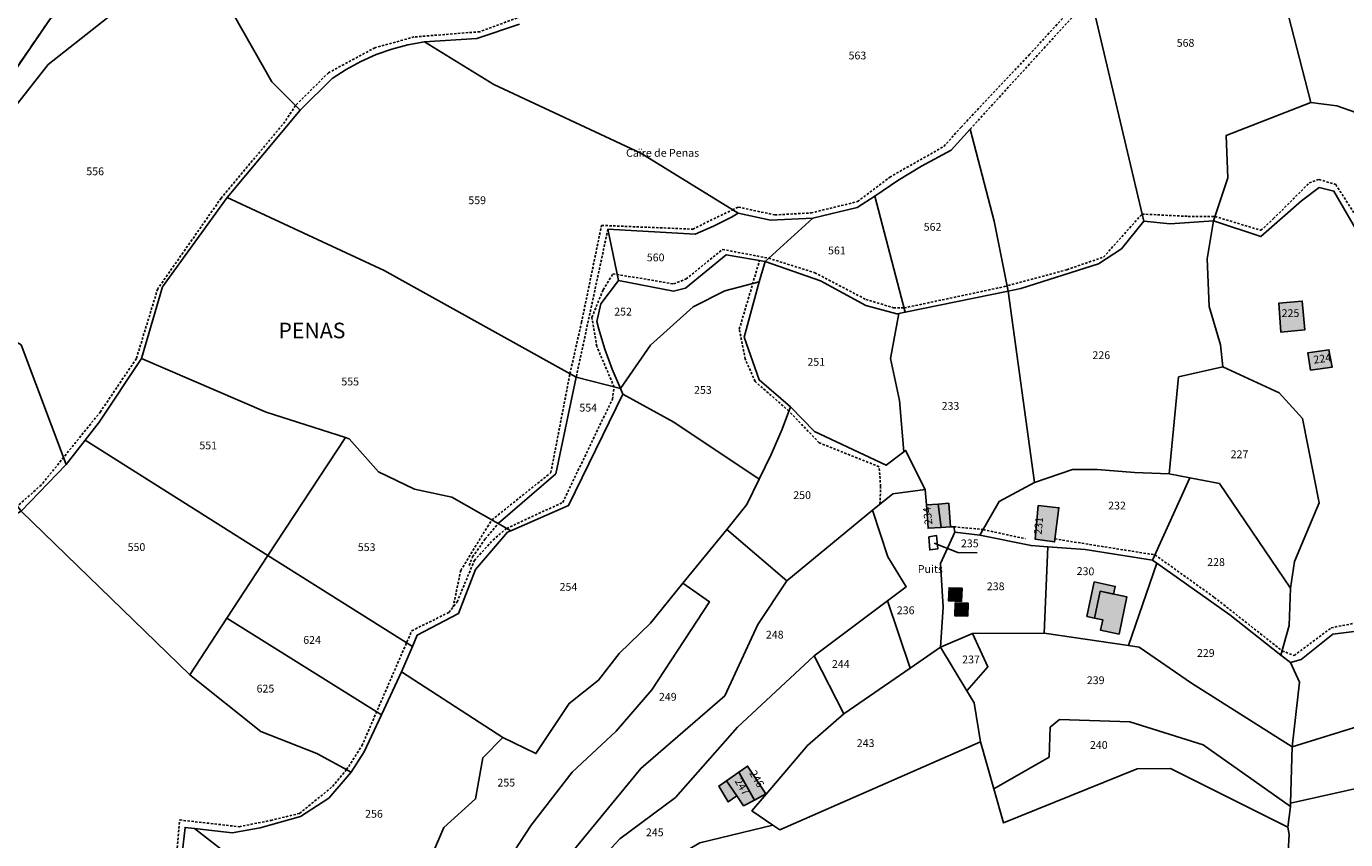
# Model space of a CAD drawing. Units: metres. Extents: x 1043474 to 1054746, y 6331335 to 6346304.
# Drawn here: x 1046211 to 1046549, y 6332478 to 6332687 of the extents above; entities that cross this region are included whole.
import ezdxf
from ezdxf.enums import TextEntityAlignment as Align

# ---------------------------------------------------------------- set-up
doc = ezdxf.new("R2010")
doc.units = ezdxf.units.M
doc.linetypes.add('TOPO1', pattern=[1, 0.6, -0.4])
doc.linetypes.add('TOPO2', pattern=[2.4, 2, -0.4])
for name, color, linetype in [('ig_cad_bati_dur', 152, 'CONTINUOUS'), ('ig_cad_bati_dur_hach', 24, 'CONTINUOUS'), ('ig_cad_bati_leger', 215, 'CONTINUOUS'), ('ig_cad_bati_leger_hach', 243, 'CONTINUOUS'), ('ig_cad_cote_alti', 37, 'CONTINUOUS'), ('ig_cad_detail_lineaire', 252, 'TOPO1'), ('ig_cad_fleche_de_rattachement', 3, 'CONTINUOUS'), ('ig_cad_hydro', 140, 'CONTINUOUS'), ('ig_cad_lieudit', 7, 'ByLayer'), ('ig_cad_lieudit_texte', 210, 'CONTINUOUS'), ('ig_cad_parcel', 3, 'CONTINUOUS'), ('ig_cad_parcel_num', 3, 'CONTINUOUS'), ('ig_cad_section', 20, 'TOPO2')]:
    doc.layers.add(name, color=color, linetype=linetype)
doc.styles.add('Times New Roman', font='times.ttf')

msp = doc.modelspace()

# ---------------------------------------------------------------- hatches: boundary and pattern name
at = {"layer": 'ig_cad_bati_dur_hach'}
for points in [[(1046531.65, 6332615.72), (1046532.16, 6332608.36), (1046538.35, 6332608.94), (1046537.66, 6332616.29)], [(1046539.12, 6332603.06), (1046539.82, 6332598.59), (1046545.37, 6332599.36), (1046544.5, 6332603.83)], [(1046441.74, 6332558.07), (1046445.09, 6332558.26), (1046444.32, 6332564.25), (1046441.3, 6332564.03)], [(1046445.09, 6332558.26), (1046447.51, 6332558.39), (1046447.03, 6332564.46), (1046444.32, 6332564.25)], [(1046470, 6332563.86), (1046469.18, 6332555.28), (1046474.17, 6332554.56), (1046475.28, 6332563.33)], [(1046485.87, 6332541.93), (1046484.42, 6332535.05), (1046486.53, 6332534.6), (1046485.97, 6332531.93), (1046490.7, 6332530.93), (1046492.71, 6332540.45)], [(1046394.41, 6332486.94), (1046397.23, 6332488.41), (1046393.17, 6332495.52), (1046390.05, 6332493.36), (1046392.69, 6332489.48)], [(1046397.23, 6332488.41), (1046400.15, 6332489.96), (1046395.44, 6332497.1), (1046393.17, 6332495.52)], [(1046390.05, 6332493.36), (1046388.11, 6332491.96), (1046390.47, 6332487.94), (1046392.69, 6332489.48)]]:
    msp.add_hatch(color=256, dxfattribs=at).paths.add_polyline_path(points)
at = {"layer": 'ig_cad_bati_leger_hach'}
for points in [[(1046450.34, 6332539.33), (1046450.46, 6332542.68), (1046447.11, 6332542.8), (1046446.99, 6332539.45)], [(1046484.42, 6332535.05), (1046482.46, 6332535.46), (1046484.33, 6332544.32), (1046489.71, 6332543.14), (1046489.29, 6332541.19), (1046485.87, 6332541.93)], [(1046451.91, 6332535.52), (1046452.04, 6332538.83), (1046448.7, 6332538.97), (1046448.56, 6332535.62)]]:
    msp.add_hatch(color=256, dxfattribs=at).paths.add_polyline_path(points)

# ---------------------------------------------------------------- linework, layer by layer
at = {"layer": 'ig_cad_bati_dur'}
for points in [[(1046531.65, 6332615.72), (1046532.16, 6332608.36), (1046538.35, 6332608.94), (1046537.66, 6332616.29)], [(1046539.12, 6332603.06), (1046539.82, 6332598.59), (1046545.37, 6332599.36), (1046544.5, 6332603.83)], [(1046441.74, 6332558.07), (1046445.09, 6332558.26), (1046444.32, 6332564.25), (1046441.3, 6332564.03)], [(1046445.09, 6332558.26), (1046447.51, 6332558.39), (1046447.03, 6332564.46), (1046444.32, 6332564.25)], [(1046470, 6332563.86), (1046469.18, 6332555.28), (1046474.17, 6332554.56), (1046475.28, 6332563.33)], [(1046485.87, 6332541.93), (1046484.42, 6332535.05), (1046486.53, 6332534.6), (1046485.97, 6332531.93), (1046490.7, 6332530.93), (1046492.71, 6332540.45)], [(1046394.41, 6332486.94), (1046397.23, 6332488.41), (1046393.17, 6332495.52), (1046390.05, 6332493.36), (1046392.69, 6332489.48)], [(1046397.23, 6332488.41), (1046400.15, 6332489.96), (1046395.44, 6332497.1), (1046393.17, 6332495.52)], [(1046390.05, 6332493.36), (1046388.11, 6332491.96), (1046390.47, 6332487.94), (1046392.69, 6332489.48)]]:
    msp.add_lwpolyline(points, close=True, dxfattribs=at)
at = {"layer": 'ig_cad_bati_leger'}
for points in [[(1046450.34, 6332539.33), (1046450.46, 6332542.68), (1046447.11, 6332542.8), (1046446.99, 6332539.45)], [(1046484.42, 6332535.05), (1046482.46, 6332535.46), (1046484.33, 6332544.32), (1046489.71, 6332543.14), (1046489.29, 6332541.19), (1046485.87, 6332541.93)], [(1046451.91, 6332535.52), (1046452.04, 6332538.83), (1046448.7, 6332538.97), (1046448.56, 6332535.62)]]:
    msp.add_lwpolyline(points, close=True, dxfattribs=at)
at = {"layer": 'ig_cad_detail_lineaire'}
for points in [[(1046319.94, 6332537.88), (1046321.9, 6332547.24), (1046328.73, 6332558.45), (1046329.88, 6332560.19), (1046345, 6332572.31), (1046349.89, 6332597.65), (1046352.86, 6332610.78), (1046358, 6332635.68), (1046381.37, 6332634.72), (1046391.55, 6332639.69), (1046393.09, 6332640.38), (1046402.44, 6332638.36), (1046411.69, 6332638.87), (1046423.64, 6332641.77), (1046431.89, 6332648.04), (1046445.8, 6332655.93), (1046450.22, 6332660.89), (1046467.66, 6332679.4), (1046484.94, 6332698.28), (1046493.42, 6332706.97), (1046506.57, 6332718.82), (1046522.88, 6332733.24), (1046542.1, 6332746.47), (1046570.19, 6332765.94)], [(1046452.53, 6332660.37), (1046483.5, 6332694.3)], [(1046347.58, 6332693.01), (1046326.75, 6332685.32), (1046309.96, 6332683.98), (1046299.89, 6332681.23), (1046287.96, 6332674.79), (1046279.52, 6332666.41), (1046276.81, 6332662.25), (1046260.46, 6332642.68), (1046244.18, 6332619.41), (1046238.72, 6332601.56), (1046229.51, 6332587.93), (1046214.32, 6332569.13), (1046208.19, 6332563.73)], [(1046249.11, 6332475.17), (1046249.83, 6332483.29), (1046265.08, 6332481.57), (1046273.18, 6332483.18), (1046280.56, 6332484.97), (1046289.05, 6332491.9), (1046292.63, 6332496.2), (1046296.55, 6332502.32), (1046309.33, 6332531.79), (1046318.86, 6332536.49), (1046320.97, 6332539.2), (1046325.38, 6332549.8), (1046330.14, 6332555.05), (1046333.68, 6332558.03), (1046348.05, 6332564.69), (1046360.77, 6332591.13), (1046361.23, 6332594.27), (1046356.76, 6332604.7), (1046355.52, 6332612.11), (1046358.41, 6332619.21), (1046360.92, 6332623.28), (1046376.49, 6332620.7), (1046379.65, 6332621.92), (1046389.02, 6332629.52), (1046400.86, 6332627.27), (1046412.68, 6332623.56), (1046425.77, 6332616.71), (1046432.87, 6332614.58), (1046435.6, 6332614.53), (1046461.32, 6332619.99), (1046477.32, 6332624.33), (1046486.72, 6332627.56), (1046496.6, 6332638.58), (1046508.41, 6332638), (1046515.31, 6332637.98), (1046527.06, 6332634.42), (1046530.32, 6332637.42), (1046539.48, 6332646.56), (1046541.96, 6332647.45), (1046546.26, 6332646.18), (1046551.75, 6332637.64)], [(1046359.63, 6332634.69), (1046351.5, 6332596.76)], [(1046429.4, 6332564.28), (1046429.56, 6332568.78), (1046429.17, 6332573.83), (1046413.78, 6332579.98), (1046406.05, 6332588.11), (1046397.37, 6332595.68), (1046394.85, 6332601.43), (1046393.32, 6332609.09), (1046398.52, 6332626.69)], [(1046324.04, 6332548.52), (1046324.94, 6332550.72), (1046328.16, 6332555.32), (1046331.51, 6332559.26)], [(1046448.36, 6332558.45), (1046455.87, 6332557.73), (1046466.73, 6332555.37)], [(1046474.26, 6332555.32), (1046499.92, 6332551.24), (1046515.13, 6332540.35), (1046532.53, 6332526.65), (1046535.62, 6332525.42), (1046545.08, 6332532.55), (1046553.4, 6332534.16), (1046564.72, 6332533.19), (1046587.87, 6332529.25), (1046595.06, 6332526.84), (1046616.36, 6332516.83), (1046624.64, 6332520.57), (1046638.28, 6332523.08), (1046642.87, 6332527.99), (1046648.37, 6332542.31), (1046655.77, 6332539.5), (1046657.93, 6332537.14), (1046658.42, 6332527.39), (1046676.05, 6332517.3)]]:
    msp.add_lwpolyline(points, dxfattribs=at)
at = {"layer": 'ig_cad_fleche_de_rattachement'}
msp.add_lwpolyline([(1046454.32, 6332551.79), (1046449.4, 6332551.82), (1046443.33, 6332554.21)], dxfattribs=at)
at = {"layer": 'ig_cad_hydro'}
for points in [[(1046560.18, 6332797.18), (1046508.11, 6332827.81), (1046505.45, 6332823.33), (1046490.26, 6332818.76), (1046471.1, 6332806.02), (1046458.38, 6332801.22), (1046453.59, 6332803.77), (1046423.97, 6332766.82), (1046396.94, 6332751.48), (1046372.21, 6332749.74), (1046343.78, 6332757.11), (1046318.51, 6332758.44), (1046306.13, 6332739.68), (1046255.96, 6332716.28), (1046216.67, 6332688.72), (1046179.08, 6332633.72)], [(1046184.19, 6332636.44), (1046216.13, 6332676.94), (1046252.37, 6332705.51)], [(1046179.08, 6332633.72), (1046216.67, 6332688.72)]]:
    msp.add_lwpolyline(points, dxfattribs=at)
at = {"layer": 'ig_cad_lieudit'}
for points in [[(1046560.18, 6332797.18), (1046508.11, 6332827.81), (1046490.7, 6332831.42), (1046466.81, 6332822.33), (1046453.59, 6332803.77), (1046423.97, 6332766.82), (1046396.94, 6332751.48), (1046372.21, 6332749.74), (1046343.78, 6332757.11), (1046318.51, 6332758.44), (1046306.13, 6332739.68), (1046255.96, 6332716.28), (1046216.67, 6332688.72), (1046179.08, 6332633.72)], [(1046179.08, 6332633.72), (1046216.67, 6332688.72)], [(1046250.5, 6332474.7), (1046251.19, 6332481.39), (1046253.58, 6332481.12), (1046263.32, 6332480.04), (1046270.49, 6332481.29), (1046280.81, 6332484.18), (1046288.08, 6332488.85), (1046293.8, 6332495.59), (1046297.15, 6332500.75), (1046301.6, 6332510.28), (1046306.72, 6332521.24), (1046309.48, 6332527.72), (1046310.74, 6332530.67), (1046321.35, 6332536.25), (1046325.71, 6332547.45), (1046333.9, 6332557.09), (1046334.71, 6332557.44), (1046349.53, 6332563.91), (1046363.42, 6332592.47), (1046362.85, 6332593.85), (1046360.68, 6332598.82), (1046358.82, 6332603.93), (1046357.28, 6332609.12), (1046356.79, 6332611.08), (1046357.84, 6332615.56), (1046362.35, 6332621.53), (1046376.48, 6332618.82), (1046379.52, 6332619.62), (1046389.96, 6332628.17), (1046399.96, 6332626.46), (1046414.16, 6332621.48), (1046425.8, 6332615.11), (1046433.76, 6332612.98), (1046434.21, 6332613.06), (1046435.89, 6332613.42), (1046462.26, 6332618.86), (1046465.49, 6332619.52), (1046485.46, 6332625.82), (1046491.33, 6332629.69), (1046497.04, 6332636.74), (1046503.77, 6332636.11), (1046514.93, 6332636.82), (1046527.09, 6332632.82), (1046537.51, 6332642), (1046542, 6332645.42), (1046545.82, 6332644.47), (1046553.24, 6332631.66)], [(1046250.5, 6332474.7), (1046251.19, 6332481.39), (1046253.58, 6332481.12), (1046263.32, 6332480.04), (1046270.49, 6332481.29), (1046280.81, 6332484.18), (1046288.08, 6332488.85), (1046293.8, 6332495.59), (1046297.15, 6332500.75), (1046301.6, 6332510.28), (1046306.72, 6332521.24), (1046309.48, 6332527.72), (1046310.74, 6332530.67), (1046321.35, 6332536.25), (1046325.71, 6332547.45), (1046333.9, 6332557.09), (1046334.71, 6332557.44), (1046349.53, 6332563.91), (1046363.42, 6332592.47), (1046362.85, 6332593.85), (1046360.68, 6332598.82), (1046358.82, 6332603.93), (1046357.28, 6332609.12), (1046356.79, 6332611.08), (1046357.84, 6332615.56), (1046362.35, 6332621.53), (1046376.48, 6332618.82), (1046379.52, 6332619.62), (1046389.96, 6332628.17), (1046399.96, 6332626.46), (1046414.16, 6332621.48), (1046425.8, 6332615.11), (1046433.76, 6332612.98), (1046434.21, 6332613.06), (1046435.89, 6332613.42), (1046462.26, 6332618.86), (1046465.49, 6332619.52), (1046485.46, 6332625.82), (1046491.33, 6332629.69), (1046497.04, 6332636.74), (1046503.77, 6332636.11), (1046514.93, 6332636.82), (1046527.09, 6332632.82), (1046537.51, 6332642), (1046542, 6332645.42), (1046545.82, 6332644.47), (1046553.24, 6332631.66)]]:
    msp.add_lwpolyline(points, dxfattribs=at)
at = {"layer": 'ig_cad_parcel'}
for points in [[(1046581.17, 6332631.56), (1046582.37, 6332634.82), (1046587.16, 6332645.6), (1046592.75, 6332663), (1046595.79, 6332680.33), (1046595.69, 6332691.16), (1046589.91, 6332709.28), (1046591.92, 6332720.9), (1046592.74, 6332725.64), (1046593.67, 6332739.84), (1046585.74, 6332755.16), (1046565.92, 6332768.92), (1046532.89, 6332760.75), (1046512.64, 6332751.16), (1046522.88, 6332733.24), (1046523.38, 6332731.28), (1046539.84, 6332667.16), (1046546.55, 6332666.31), (1046556.28, 6332662.89), (1046567.93, 6332644.66)], [(1046497.04, 6332636.74), (1046483.5, 6332694.3), (1046492.12, 6332703.87), (1046523.38, 6332731.28), (1046539.84, 6332667.16), (1046518.19, 6332658.74), (1046518.59, 6332647.85), (1046514.93, 6332636.82), (1046503.77, 6332636.11)], [(1046263.55, 6332689.87), (1046273.49, 6332672.49), (1046280.71, 6332665.2), (1046261.99, 6332642.85), (1046245.42, 6332619.9), (1046239.99, 6332601.56), (1046229.15, 6332585.25), (1046225.59, 6332580.67), (1046220.71, 6332574.41), (1046209.15, 6332605.06), (1046173.54, 6332625.64), (1046184.19, 6332636.44), (1046216.13, 6332676.94), (1046252.37, 6332705.51)], [(1046393.02, 6332638.78), (1046368.11, 6332654.23), (1046330.38, 6332671.76), (1046312.59, 6332682.77), (1046308.32, 6332681.98), (1046304.2, 6332680.88), (1046300.17, 6332679.45), (1046296.27, 6332677.71), (1046292.51, 6332675.66), (1046288.93, 6332673.32), (1046280.71, 6332665.2), (1046261.99, 6332642.85), (1046302.23, 6332624.14), (1046351.5, 6332596.76), (1046362.85, 6332593.85), (1046360.68, 6332598.82), (1046358.82, 6332603.93), (1046357.28, 6332609.12), (1046356.79, 6332611.08), (1046357.84, 6332615.56), (1046362.35, 6332621.53), (1046359.63, 6332634.69), (1046381.99, 6332633.45), (1046386.74, 6332635.49), (1046391.33, 6332637.83)], [(1046581.17, 6332631.56), (1046577, 6332620.02), (1046577.8, 6332604.29), (1046577.43, 6332604.19), (1046573.83, 6332603.13), (1046566.51, 6332603.93), (1046563.92, 6332606.68), (1046553.24, 6332631.66), (1046545.82, 6332644.47), (1046542, 6332645.42), (1046537.51, 6332642), (1046527.09, 6332632.82), (1046514.93, 6332636.82), (1046518.59, 6332647.85), (1046518.19, 6332658.74), (1046539.84, 6332667.16), (1046546.55, 6332666.31), (1046556.28, 6332662.89), (1046567.93, 6332644.66)], [(1046462.26, 6332618.86), (1046458.7, 6332636.77), (1046452.53, 6332660.37), (1046447.69, 6332654.96), (1046440.05, 6332650.86), (1046433.97, 6332647.18), (1046428.05, 6332643.2), (1046435.89, 6332613.42)], [(1046261.99, 6332642.85), (1046302.23, 6332624.14), (1046351.5, 6332596.76), (1046346.28, 6332572.05), (1046331.51, 6332559.26), (1046319.62, 6332566.03), (1046310, 6332568.12), (1046300.82, 6332572.52), (1046293.29, 6332580.99), (1046292.31, 6332581.34), (1046272.03, 6332587.83), (1046239.99, 6332601.56), (1046245.42, 6332619.9)], [(1046428.05, 6332643.2), (1046423.57, 6332640.28), (1046412.19, 6332637.5), (1046399.96, 6332626.46), (1046414.16, 6332621.48), (1046425.8, 6332615.11), (1046433.76, 6332612.98), (1046434.21, 6332613.06), (1046435.89, 6332613.42)], [(1046412.19, 6332637.5), (1046401.36, 6332637.05), (1046393.02, 6332638.78), (1046391.33, 6332637.83), (1046386.74, 6332635.49), (1046381.99, 6332633.45), (1046359.63, 6332634.69), (1046362.35, 6332621.53), (1046376.48, 6332618.82), (1046379.52, 6332619.62), (1046389.96, 6332628.17), (1046399.96, 6332626.46)], [(1046497.04, 6332636.74), (1046491.33, 6332629.69), (1046485.46, 6332625.82), (1046465.49, 6332619.52), (1046462.26, 6332618.86), (1046469.01, 6332569.75), (1046478.8, 6332573.12), (1046485.11, 6332573.12), (1046494.68, 6332572.34), (1046503.56, 6332571.97), (1046505.96, 6332596.86), (1046517.29, 6332599.41), (1046516.69, 6332605.03), (1046513.81, 6332614.86), (1046513.28, 6332627.13), (1046514.93, 6332636.82), (1046503.77, 6332636.11)], [(1046362.35, 6332621.53), (1046357.84, 6332615.56), (1046356.79, 6332611.08), (1046357.28, 6332609.12), (1046358.82, 6332603.93), (1046360.68, 6332598.82), (1046362.85, 6332593.85), (1046370.53, 6332604.97), (1046381.49, 6332614.77), (1046389.61, 6332618.94), (1046398.46, 6332621.24), (1046399.96, 6332626.46), (1046389.96, 6332628.17), (1046379.52, 6332619.62), (1046376.48, 6332618.82)], [(1046406.49, 6332589.18), (1046398.43, 6332596.06), (1046394.54, 6332607.02), (1046398.46, 6332621.24), (1046399.96, 6332626.46), (1046414.16, 6332621.48), (1046425.8, 6332615.11), (1046433.76, 6332612.98), (1046434.21, 6332613.06), (1046432.12, 6332601.53), (1046434.41, 6332590.78), (1046435.52, 6332577.67), (1046430.95, 6332574.21), (1046412.63, 6332582.89)], [(1046166.33, 6332619.51), (1046209.18, 6332562.43), (1046220.71, 6332574.41), (1046209.15, 6332605.06), (1046173.54, 6332625.64)], [(1046362.85, 6332593.85), (1046363.42, 6332592.47), (1046376.51, 6332585.22), (1046398.43, 6332570.65), (1046401.53, 6332576.97), (1046404.31, 6332583.43), (1046406.49, 6332589.18), (1046398.43, 6332596.06), (1046394.54, 6332607.02), (1046398.46, 6332621.24), (1046389.61, 6332618.94), (1046381.49, 6332614.77), (1046370.53, 6332604.97)], [(1046462.26, 6332618.86), (1046435.89, 6332613.42), (1046434.21, 6332613.06), (1046432.12, 6332601.53), (1046434.41, 6332590.78), (1046435.52, 6332577.67), (1046435.95, 6332578.02), (1046441, 6332568.03), (1046441.3, 6332564.03), (1046444.32, 6332564.25), (1046445.09, 6332558.26), (1046447.51, 6332558.39), (1046448.36, 6332558.45), (1046448.61, 6332557.07), (1046455.04, 6332556.28), (1046459.95, 6332564.95), (1046469.01, 6332569.75)], [(1046537.66, 6332616.29), (1046538.35, 6332608.94), (1046532.16, 6332608.36), (1046531.65, 6332615.72)], [(1046537.66, 6332616.29), (1046538.35, 6332608.94), (1046532.16, 6332608.36), (1046531.65, 6332615.72)], [(1046544.5, 6332603.83), (1046545.37, 6332599.36), (1046539.82, 6332598.59), (1046539.12, 6332603.06)], [(1046544.5, 6332603.83), (1046545.37, 6332599.36), (1046539.82, 6332598.59), (1046539.12, 6332603.06)], [(1046225.59, 6332580.67), (1046229.15, 6332585.25), (1046239.99, 6332601.56), (1046272.03, 6332587.83), (1046292.31, 6332581.34), (1046272.44, 6332551.1)], [(1046503.56, 6332571.97), (1046508.84, 6332571), (1046516.45, 6332569.51), (1046534.65, 6332542.67), (1046535.67, 6332549.53), (1046541.98, 6332564.55), (1046537.75, 6332586.17), (1046531.78, 6332592.81), (1046517.29, 6332599.41), (1046505.96, 6332596.86)], [(1046362.85, 6332593.85), (1046351.5, 6332596.76), (1046346.28, 6332572.05), (1046331.51, 6332559.26), (1046334.71, 6332557.44), (1046349.53, 6332563.91), (1046363.42, 6332592.47)], [(1046306.72, 6332521.24), (1046309.48, 6332527.72), (1046310.74, 6332530.67), (1046321.35, 6332536.25), (1046325.71, 6332547.45), (1046333.9, 6332557.09), (1046334.71, 6332557.44), (1046349.53, 6332563.91), (1046363.42, 6332592.47), (1046376.51, 6332585.22), (1046398.43, 6332570.65), (1046395.26, 6332564.16), (1046390.14, 6332557.75), (1046378.88, 6332544), (1046370.55, 6332533.71), (1046362.49, 6332525.98), (1046357.21, 6332519.17), (1046349.72, 6332513.17), (1046341.17, 6332500.32), (1046332.67, 6332504.42)], [(1046427.47, 6332562.74), (1046405.52, 6332544.57), (1046390.14, 6332557.75), (1046395.26, 6332564.16), (1046398.43, 6332570.65), (1046401.53, 6332576.97), (1046404.31, 6332583.43), (1046406.49, 6332589.18), (1046412.63, 6332582.89), (1046430.95, 6332574.21), (1046435.52, 6332577.67), (1046435.95, 6332578.02), (1046441, 6332568.03), (1046432.69, 6332566.92)], [(1046252.4, 6332520.47), (1046209.18, 6332562.43), (1046220.71, 6332574.41), (1046225.59, 6332580.67), (1046272.44, 6332551.1), (1046261.88, 6332535.04)], [(1046292.31, 6332581.34), (1046293.29, 6332580.99), (1046300.82, 6332572.52), (1046310, 6332568.12), (1046319.62, 6332566.03), (1046331.51, 6332559.26), (1046334.71, 6332557.44), (1046333.9, 6332557.09), (1046325.71, 6332547.45), (1046321.35, 6332536.25), (1046310.74, 6332530.67), (1046309.48, 6332527.72), (1046272.44, 6332551.1)], [(1046472.45, 6332553.3), (1046468.16, 6332553.6), (1046455.04, 6332556.28), (1046459.95, 6332564.95), (1046469.01, 6332569.75), (1046478.8, 6332573.12), (1046485.11, 6332573.12), (1046494.68, 6332572.34), (1046503.56, 6332571.97), (1046508.84, 6332571), (1046499.32, 6332549.91), (1046481.99, 6332552.61)], [(1046508.84, 6332571), (1046499.32, 6332549.91), (1046500.4, 6332549.14), (1046519.12, 6332535.87), (1046532.23, 6332525.56), (1046534.29, 6332533.14), (1046534.65, 6332542.67), (1046516.45, 6332569.51)], [(1046431.29, 6332539.42), (1046436.13, 6332543.06), (1046431.45, 6332550.73), (1046427.47, 6332562.74), (1046432.69, 6332566.92), (1046441, 6332568.03), (1046441.3, 6332564.03), (1046441.74, 6332558.07), (1046445.09, 6332558.26), (1046447.51, 6332558.39), (1046448.36, 6332558.45), (1046448.61, 6332557.07), (1046444.95, 6332549.01), (1046445.6, 6332537.83), (1046444.91, 6332527.61), (1046437.12, 6332522.23)], [(1046337.76, 6332451.53), (1046325.37, 6332459.68), (1046328.33, 6332464.19), (1046335.25, 6332461.18), (1046350.28, 6332474.84), (1046368.05, 6332496.49), (1046389.63, 6332515.14), (1046398.05, 6332533.39), (1046405.52, 6332544.57), (1046427.47, 6332562.74), (1046431.45, 6332550.73), (1046436.13, 6332543.06), (1046431.29, 6332539.42), (1046412.48, 6332525.34), (1046392.86, 6332507.09), (1046376.95, 6332489.04), (1046362.66, 6332478.5)], [(1046441.3, 6332564.03), (1046441.74, 6332558.07), (1046445.09, 6332558.26), (1046444.32, 6332564.25)], [(1046469.18, 6332555.28), (1046474.17, 6332554.56), (1046475.28, 6332563.33), (1046470, 6332563.86)], [(1046469.18, 6332555.28), (1046474.17, 6332554.56), (1046475.28, 6332563.33), (1046470, 6332563.86)], [(1046405.52, 6332544.57), (1046398.05, 6332533.39), (1046389.63, 6332515.14), (1046368.05, 6332496.49), (1046350.28, 6332474.84), (1046335.25, 6332461.18), (1046328.33, 6332464.19), (1046339.97, 6332481.97), (1046350.44, 6332495.57), (1046361.75, 6332506.02), (1046370.9, 6332516.65), (1046385.67, 6332539.21), (1046378.88, 6332544), (1046390.14, 6332557.75)], [(1046441.9, 6332555.87), (1046442.16, 6332552.51), (1046444.25, 6332552.79), (1046443.93, 6332556.19)], [(1046441.9, 6332555.87), (1046442.16, 6332552.51), (1046444.25, 6332552.79), (1046443.93, 6332556.19)], [(1046453.08, 6332531.1), (1046444.91, 6332527.61), (1046445.6, 6332537.83), (1046444.95, 6332549.01), (1046448.61, 6332557.07), (1046455.04, 6332556.28), (1046468.16, 6332553.6), (1046472.45, 6332553.3), (1046471.47, 6332531.19)], [(1046493.12, 6332528), (1046471.47, 6332531.19), (1046472.45, 6332553.3), (1046481.99, 6332552.61), (1046499.32, 6332549.91), (1046500.4, 6332549.14)], [(1046306.72, 6332521.24), (1046301.6, 6332510.28), (1046261.88, 6332535.04), (1046272.44, 6332551.1), (1046309.48, 6332527.72)], [(1046493.12, 6332528), (1046495.83, 6332527.6), (1046509.28, 6332518.39), (1046535.1, 6332502.01), (1046536.96, 6332518.59), (1046534.65, 6332523.64), (1046532.23, 6332525.56), (1046519.12, 6332535.87), (1046500.4, 6332549.14)], [(1046325.37, 6332459.68), (1046312.04, 6332468.47), (1046317.58, 6332481.33), (1046325.72, 6332488.7), (1046327.53, 6332499.25), (1046332.67, 6332504.42), (1046341.17, 6332500.32), (1046349.72, 6332513.17), (1046357.21, 6332519.17), (1046362.49, 6332525.98), (1046370.55, 6332533.71), (1046378.88, 6332544), (1046385.67, 6332539.21), (1046370.9, 6332516.65), (1046361.75, 6332506.02), (1046350.44, 6332495.57), (1046339.97, 6332481.97), (1046328.33, 6332464.19)], [(1046431.29, 6332539.42), (1046412.48, 6332525.34), (1046420.13, 6332510.47), (1046437.12, 6332522.23)], [(1046252.4, 6332520.47), (1046270.67, 6332505.98), (1046284.95, 6332500.32), (1046293.8, 6332495.59), (1046297.15, 6332500.75), (1046301.6, 6332510.28), (1046261.88, 6332535.04)], [(1046455.18, 6332503.3), (1046453.57, 6332513.29), (1046451.67, 6332516.37), (1046457.08, 6332522.56), (1046453.08, 6332531.1), (1046471.47, 6332531.19), (1046493.12, 6332528), (1046495.83, 6332527.6), (1046509.28, 6332518.39), (1046535.1, 6332502.01), (1046534.7, 6332487.64), (1046534.67, 6332486.75), (1046512.26, 6332502.56), (1046493.5, 6332508.48), (1046475.44, 6332509.01), (1046473.01, 6332507.07), (1046472.74, 6332499.43), (1046458.58, 6332491.29)], [(1046535.1, 6332502.01), (1046536.96, 6332518.59), (1046534.65, 6332523.64), (1046537.43, 6332524.39), (1046545.52, 6332530.88), (1046557.12, 6332532.36), (1046586.83, 6332528.02), (1046598.78, 6332524.01), (1046611.65, 6332517.59), (1046614.79, 6332514.69), (1046617.67, 6332507.44), (1046607.31, 6332507.57), (1046602.15, 6332508.45), (1046597.56, 6332509.91), (1046592.86, 6332511.05), (1046588.09, 6332511.85), (1046583.28, 6332512.3), (1046578.46, 6332512.43), (1046573.63, 6332512.23), (1046568.83, 6332511.68), (1046564.08, 6332510.8), (1046559.41, 6332509.59)], [(1046444.91, 6332527.61), (1046451.67, 6332516.37), (1046457.08, 6332522.56), (1046453.08, 6332531.1)], [(1046401.94, 6332481.99), (1046383.19, 6332477.43), (1046368.06, 6332468.61), (1046363.63, 6332468.29), (1046343.31, 6332447.82), (1046337.76, 6332451.53), (1046362.66, 6332478.5), (1046376.95, 6332489.04), (1046392.86, 6332507.09), (1046412.48, 6332525.34), (1046420.13, 6332510.47), (1046410.78, 6332502.41), (1046400.19, 6332489.94), (1046396.57, 6332485.66)], [(1046455.18, 6332503.3), (1046403.7, 6332480.79), (1046401.94, 6332481.99), (1046396.57, 6332485.66), (1046400.19, 6332489.94), (1046410.78, 6332502.41), (1046420.13, 6332510.47), (1046437.12, 6332522.23), (1046444.91, 6332527.61), (1046451.67, 6332516.37), (1046453.57, 6332513.29)], [(1046293.8, 6332495.59), (1046288.08, 6332488.85), (1046280.81, 6332484.18), (1046270.49, 6332481.29), (1046263.32, 6332480.04), (1046253.58, 6332481.12), (1046287.44, 6332454.76), (1046295.32, 6332454.12), (1046307.14, 6332469.99), (1046310.92, 6332469.2), (1046312.04, 6332468.47), (1046317.58, 6332481.33), (1046325.72, 6332488.7), (1046327.53, 6332499.25), (1046332.67, 6332504.42), (1046306.72, 6332521.24), (1046301.6, 6332510.28), (1046297.15, 6332500.75)], [(1046534.7, 6332487.64), (1046535.1, 6332502.01), (1046559.41, 6332509.59), (1046564.08, 6332510.8), (1046568.83, 6332511.68), (1046573.63, 6332512.23), (1046578.46, 6332512.43), (1046583.28, 6332512.3), (1046588.09, 6332511.85), (1046592.86, 6332511.05), (1046597.56, 6332509.91), (1046602.15, 6332508.45), (1046607.31, 6332507.57), (1046617.67, 6332507.44), (1046622.36, 6332495.65), (1046577.53, 6332497.15)], [(1046458.58, 6332491.29), (1046461.06, 6332482.56), (1046495.31, 6332496.36), (1046503.87, 6332496.48), (1046533.95, 6332481.44), (1046534.67, 6332486.75), (1046512.26, 6332502.56), (1046493.5, 6332508.48), (1046475.44, 6332509.01), (1046473.01, 6332507.07), (1046472.74, 6332499.43)], [(1046532.79, 6332452.96), (1046530.33, 6332452.03), (1046525.24, 6332455.67), (1046510.24, 6332462.51), (1046501.89, 6332462.64), (1046494.13, 6332461.45), (1046470.7, 6332454.16), (1046416.42, 6332440.58), (1046389.8, 6332427.31), (1046376.1, 6332422.21), (1046357.37, 6332433.58), (1046343.31, 6332447.82), (1046363.63, 6332468.29), (1046368.06, 6332468.61), (1046383.19, 6332477.43), (1046401.94, 6332481.99), (1046403.7, 6332480.79), (1046455.18, 6332503.3), (1046458.58, 6332491.29), (1046461.06, 6332482.56), (1046495.31, 6332496.36), (1046503.87, 6332496.48), (1046533.95, 6332481.44), (1046534.32, 6332479.55)], [(1046393.17, 6332495.52), (1046390.05, 6332493.36), (1046392.69, 6332489.48), (1046394.41, 6332486.94), (1046397.23, 6332488.41), (1046400.15, 6332489.96), (1046395.44, 6332497.1)], [(1046393.17, 6332495.52), (1046390.05, 6332493.36), (1046392.69, 6332489.48), (1046394.41, 6332486.94), (1046397.23, 6332488.41)], [(1046393.17, 6332495.52), (1046397.23, 6332488.41), (1046400.15, 6332489.96), (1046395.44, 6332497.1)], [(1046532.79, 6332452.96), (1046534.32, 6332479.55), (1046533.95, 6332481.44), (1046534.67, 6332486.75), (1046534.7, 6332487.64), (1046577.53, 6332497.15), (1046622.36, 6332495.65), (1046628.28, 6332480.76), (1046603.24, 6332483.61), (1046584.24, 6332483.63), (1046567.83, 6332482.27), (1046564.64, 6332481.76), (1046561.53, 6332480.91), (1046558.53, 6332479.75), (1046555.66, 6332478.28), (1046552.95, 6332476.51), (1046550.45, 6332474.46), (1046548.18, 6332472.18), (1046546.16, 6332469.66), (1046536.22, 6332454.29)], [(1046253.58, 6332481.12), (1046251.19, 6332481.39), (1046250.5, 6332474.7), (1046247.81, 6332471.25), (1046247.2, 6332470.47), (1046237.76, 6332452.12), (1046232.96, 6332438.83), (1046219.42, 6332432.15), (1046214.77, 6332430.74), (1046223.26, 6332429.32), (1046235.66, 6332428.99), (1046248.07, 6332430.11), (1046266.17, 6332437.72), (1046287.44, 6332454.76)]]:
    msp.add_lwpolyline(points, close=True, dxfattribs=at)
for points in [[(1046483.5, 6332694.3), (1046497.04, 6332636.74), (1046491.33, 6332629.69), (1046485.46, 6332625.82), (1046465.49, 6332619.52), (1046462.26, 6332618.86), (1046458.7, 6332636.77), (1046452.53, 6332660.37), (1046447.69, 6332654.96), (1046440.05, 6332650.86), (1046433.97, 6332647.18), (1046428.05, 6332643.2), (1046423.57, 6332640.28), (1046412.19, 6332637.5), (1046401.36, 6332637.05), (1046393.02, 6332638.78), (1046368.11, 6332654.23), (1046330.38, 6332671.76), (1046312.59, 6332682.77), (1046326.02, 6332683.58), (1046336.99, 6332687.26)], [(1046263.55, 6332689.87), (1046273.49, 6332672.49), (1046280.71, 6332665.2), (1046288.93, 6332673.32), (1046292.51, 6332675.66), (1046296.27, 6332677.71), (1046300.17, 6332679.45), (1046304.2, 6332680.88), (1046308.32, 6332681.98), (1046312.59, 6332682.77), (1046326.02, 6332683.58), (1046336.99, 6332687.26)], [(1046553.24, 6332631.66), (1046545.82, 6332644.47), (1046542, 6332645.42), (1046537.51, 6332642), (1046527.09, 6332632.82), (1046514.93, 6332636.82), (1046513.28, 6332627.13), (1046513.81, 6332614.86), (1046516.69, 6332605.03), (1046517.29, 6332599.41), (1046531.78, 6332592.81), (1046537.75, 6332586.17), (1046541.98, 6332564.55), (1046535.67, 6332549.53), (1046534.65, 6332542.67), (1046534.29, 6332533.14), (1046532.23, 6332525.56), (1046534.65, 6332523.64), (1046537.43, 6332524.39), (1046545.52, 6332530.88), (1046557.12, 6332532.36)], [(1046250.5, 6332474.7), (1046251.19, 6332481.39), (1046253.58, 6332481.12), (1046263.32, 6332480.04), (1046270.49, 6332481.29), (1046280.81, 6332484.18), (1046288.08, 6332488.85), (1046293.8, 6332495.59), (1046284.95, 6332500.32), (1046270.67, 6332505.98), (1046252.4, 6332520.47), (1046209.18, 6332562.43), (1046198.44, 6332556.45), (1046193.93, 6332543.27), (1046189.37, 6332535.12), (1046182.54, 6332526.22), (1046175.6, 6332519.5), (1046168.45, 6332514.45), (1046150.15, 6332502.91), (1046132.37, 6332497.43), (1046139.57, 6332483.64), (1046148.39, 6332470.08)]]:
    msp.add_lwpolyline(points, dxfattribs=at)
at = {"layer": 'ig_cad_section'}
for points in [[(1046560.18, 6332797.18), (1046508.11, 6332827.81), (1046490.7, 6332831.42), (1046466.81, 6332822.33), (1046453.59, 6332803.77), (1046423.97, 6332766.82), (1046396.94, 6332751.48), (1046372.21, 6332749.74), (1046343.78, 6332757.11), (1046318.51, 6332758.44), (1046306.13, 6332739.68), (1046255.96, 6332716.28), (1046216.67, 6332688.72), (1046179.08, 6332633.72)], [(1046560.18, 6332797.18), (1046508.11, 6332827.81), (1046490.7, 6332831.42), (1046466.81, 6332822.33), (1046453.59, 6332803.77), (1046423.97, 6332766.82), (1046396.94, 6332751.48), (1046372.21, 6332749.74), (1046343.78, 6332757.11), (1046318.51, 6332758.44), (1046306.13, 6332739.68), (1046255.96, 6332716.28), (1046216.67, 6332688.72), (1046179.08, 6332633.72)], [(1046560.18, 6332797.18), (1046508.11, 6332827.81), (1046490.7, 6332831.42), (1046466.81, 6332822.33), (1046453.59, 6332803.77), (1046423.97, 6332766.82), (1046396.94, 6332751.48), (1046372.21, 6332749.74), (1046343.78, 6332757.11), (1046318.51, 6332758.44), (1046306.13, 6332739.68), (1046255.96, 6332716.28), (1046216.67, 6332688.72), (1046179.08, 6332633.72)], [(1046179.08, 6332633.72), (1046216.67, 6332688.72)], [(1046179.08, 6332633.72), (1046216.67, 6332688.72)], [(1046179.08, 6332633.72), (1046216.67, 6332688.72)]]:
    msp.add_lwpolyline(points, dxfattribs=at)

# ---------------------------------------------------------------- texts
at = {"layer": 'ig_cad_cote_alti', "style": 'Times New Roman'}
for s, p in [('Caïre de Penas', (1046364.28, 6332652.65)), ('Puits', (1046439.09, 6332545.99))]:
    msp.add_text(s, height=2, dxfattribs=at).set_placement(p, align=Align.BOTTOM_LEFT)
at = {"layer": 'ig_cad_lieudit_texte', "style": 'Times New Roman'}
msp.add_text('PENAS', height=4, dxfattribs=at).set_placement((1046275.14, 6332605.5), align=Align.BOTTOM_LEFT)
at = {"layer": 'ig_cad_parcel_num', "style": 'Times New Roman'}
for s, p in [('568', (1046505.48, 6332680.84)), ('563', (1046421.34, 6332677.6)), ('556', (1046225.88, 6332647.92)), ('559', (1046323.84, 6332640.5)), ('562', (1046440.61, 6332633.69)), ('561', (1046416.09, 6332627.64)), ('560', (1046369.6, 6332625.85)), ('252', (1046361.25, 6332611.95)), ('225', (1046532.39, 6332611.57)), ('226', (1046483.88, 6332600.8)), ('251', (1046410.79, 6332599.08)), ('555', (1046291.28, 6332594.04)), ('253', (1046381.71, 6332591.89)), ('554', (1046352.31, 6332587.33)), ('233', (1046445.21, 6332587.8)), ('551', (1046254.87, 6332577.67)), ('227', (1046519.32, 6332575.4)), ('250', (1046407.16, 6332564.92)), ('232', (1046487.92, 6332562.25)), ('235', (1046450.16, 6332552.56)), ('550', (1046236.47, 6332551.61)), ('553', (1046295.49, 6332551.59)), ('228', (1046513.3, 6332547.77)), ('254', (1046347.24, 6332541.41)), ('238', (1046456.8, 6332541.55)), ('236', (1046433.72, 6332535.41)), ('248', (1046400.14, 6332529.17)), ('624', (1046281.5, 6332527.81)), ('237', (1046450.47, 6332522.81)), ('229', (1046510.68, 6332524.47)), ('244', (1046417.07, 6332521.65)), ('625', (1046269.54, 6332515.34)), ('239', (1046482.44, 6332517.48)), ('249', (1046372.72, 6332513.24)), ('243', (1046423.44, 6332501.37)), ('240', (1046483.24, 6332500.89)), ('255', (1046331.3, 6332491.24)), ('256', (1046297.37, 6332483.24)), ('245', (1046369.38, 6332478.49))]:
    msp.add_text(s, height=2, dxfattribs=at).set_placement(p, align=Align.BOTTOM_LEFT)
for s, rotation, p in [('224', 8.1, (1046540.78, 6332599.61)), ('234', 96.1, (1046443.48, 6332559.13)), ('231', 84.7, (1046471.46, 6332556.3)), ('230', 358.3, (1046479.78, 6332545.49)), ('247', 301.6, (1046391.52, 6332492.92)), ('246', 300.8, (1046395.27, 6332494.97))]:
    msp.add_text(s, height=2, rotation=rotation, dxfattribs=at).set_placement(p, align=Align.BOTTOM_LEFT)

doc.saveas('drawing.dxf')
